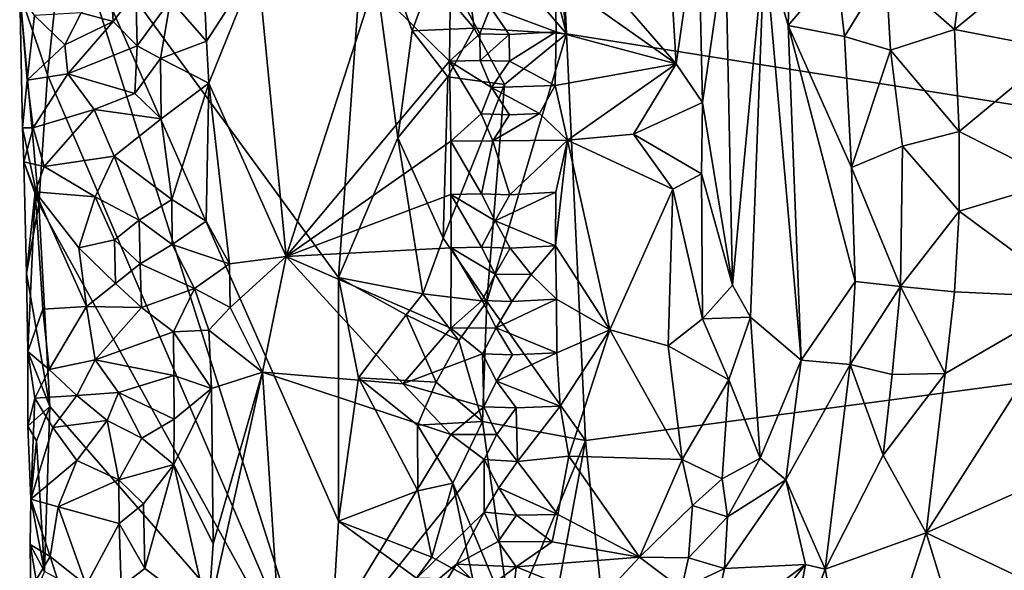
# Model space of a CAD drawing. Units: metres. Extents: x 28.7 to 31.7, y -11.5 to 12.4.
# Drawn here: x 29.1 to 30.1, y -9.4 to -8.9 of the extents above; entities that cross this region are included whole.
import ezdxf

# ---------------------------------------------------------------- set-up
doc = ezdxf.new("R2010")
doc.units = ezdxf.units.M

msp = doc.modelspace()

# ---------------------------------------------------------------- linework, layer by layer
at = {"layer": '1'}
for points in [[(29.59017, -8.40755, -1.60122), (29.60707, -8.042, -1.60223), (29.64804, -8.92049, -1.59478)], [(29.64804, -8.92049, -1.59478), (29.60707, -8.042, -1.60223), (30.94236, -9.12571, -1.57857)], [(30.94236, -9.12571, -1.57857), (29.60707, -8.042, -1.60223), (30.89598, -8.84825, -1.58203)], [(29.64804, -8.92049, -1.59478), (29.58107, -8.66397, -1.59674), (29.59017, -8.40755, -1.60122)], [(29.54891, -8.80491, -1.59301), (29.58107, -8.66397, -1.59674), (29.64804, -8.92049, -1.59478)], [(29.73931, -8.78478, -0.98921), (29.63804, -8.8201, -1.02293), (29.74897, -8.94822, -0.98582)], [(29.73931, -8.78478, -0.98921), (29.74897, -8.94822, -0.98582), (29.76948, -8.80749, -0.98652)], [(29.43796, -9.14511, -1.48313), (29.18677, -8.80111, -1.20263), (29.46282, -8.79639, -1.52597)], [(29.49266, -9.01626, -1.55608), (29.43796, -9.14511, -1.48313), (29.46282, -8.79639, -1.52597)], [(29.49266, -9.01626, -1.55608), (29.46282, -8.79639, -1.52597), (29.50579, -8.91782, -1.56878)], [(29.50579, -8.91782, -1.56878), (29.46282, -8.79639, -1.52597), (29.52365, -8.869, -1.58159)], [(29.14421, -8.88284, -1.12965), (29.18677, -8.80111, -1.20263), (29.16976, -8.95831, -1.17511)], [(29.42646, -9.55658, -1.45675), (29.16976, -8.95831, -1.17511), (29.18677, -8.80111, -1.20263)], [(29.43805, -9.36956, -1.47582), (29.18677, -8.80111, -1.20263), (29.43796, -9.14511, -1.48313)], [(29.42646, -9.55658, -1.45675), (29.18677, -8.80111, -1.20263), (29.43805, -9.36956, -1.47582)], [(29.56284, -8.91543, -1.59384), (29.52365, -8.869, -1.58159), (29.54891, -8.80491, -1.59301)], [(29.56284, -8.91543, -1.59384), (29.54891, -8.80491, -1.59301), (29.64804, -8.92049, -1.59478)], [(29.74897, -8.94822, -0.98582), (29.77337, -8.98385, -0.9837), (29.76948, -8.80749, -0.98652)], [(29.76948, -8.80749, -0.98652), (29.77337, -8.98385, -0.9837), (29.79464, -8.83806, -0.9951)], [(29.83042, -8.83718, -1.03517), (29.85213, -8.91299, -1.05983), (29.85496, -8.81339, -1.07789)], [(29.85496, -8.81339, -1.07789), (29.85213, -8.91299, -1.05983), (29.8969, -8.86026, -1.12242)], [(29.94211, -8.86108, -1.15427), (30.00553, -8.91664, -1.16381), (30.01882, -8.81327, -1.18748)], [(30.01882, -8.81327, -1.18748), (30.00553, -8.91664, -1.16381), (30.09443, -8.84317, -1.18759)], [(29.63804, -8.8201, -1.02293), (29.63747, -8.86939, -1.02429), (29.74897, -8.94822, -0.98582)], [(29.31245, -8.83871, -1.03989), (29.28315, -8.88937, -1.05226), (29.31644, -8.92737, -1.04316)], [(29.31245, -8.83871, -1.03989), (29.31644, -8.92737, -1.04316), (29.36326, -8.85496, -1.04385)], [(29.79464, -8.83806, -0.9951), (29.77337, -8.98385, -0.9837), (29.80091, -9.15221, -0.99151)], [(29.79464, -8.83806, -0.9951), (29.80091, -9.15221, -0.99151), (29.83042, -8.83718, -1.03517)], [(29.83042, -8.83718, -1.03517), (29.80091, -9.15221, -0.99151), (29.81752, -9.18165, -1.00586)], [(29.83042, -8.83718, -1.03517), (29.81752, -9.18165, -1.00586), (29.8642, -9.22114, -1.06721)], [(29.85213, -8.91299, -1.05983), (29.83042, -8.83718, -1.03517), (29.8642, -9.22114, -1.06721)], [(30.00553, -8.91664, -1.16381), (30.10094, -8.93496, -1.16786), (30.09443, -8.84317, -1.18759)], [(29.36326, -8.85496, -1.04385), (29.31644, -8.92737, -1.04316), (29.31837, -8.9659, -1.04247)], [(29.36326, -8.85496, -1.04385), (29.31837, -8.9659, -1.04247), (29.38982, -9.12566, -1.03884)], [(29.36326, -8.85496, -1.04385), (29.38982, -9.12566, -1.03884), (29.47012, -8.87656, -1.02723)], [(29.8969, -8.86026, -1.12242), (29.85213, -8.91299, -1.05983), (29.90428, -8.92304, -1.11858)], [(29.8969, -8.86026, -1.12242), (29.90428, -8.92304, -1.11858), (29.94211, -8.86108, -1.15427)], [(29.94211, -8.86108, -1.15427), (29.90428, -8.92304, -1.11858), (29.94646, -8.93564, -1.14471)], [(29.94211, -8.86108, -1.15427), (29.94646, -8.93564, -1.14471), (30.00553, -8.91664, -1.16381)], [(29.22787, -8.86903, -1.04281), (29.20094, -8.9012, -1.05171), (29.23024, -8.90923, -1.04541)], [(29.22787, -8.86903, -1.04281), (29.23024, -8.90923, -1.04541), (29.2511, -8.8819, -1.05464)], [(29.47012, -8.87656, -1.02723), (29.54024, -8.94573, -1.0236), (29.54102, -8.87002, -1.02055)], [(29.50579, -8.91782, -1.56878), (29.52365, -8.869, -1.58159), (29.56284, -8.91543, -1.59384)], [(29.54102, -8.87002, -1.02055), (29.54024, -8.94573, -1.0236), (29.56813, -8.9207, -1.03603)], [(29.54102, -8.87002, -1.02055), (29.56813, -8.9207, -1.03603), (29.57801, -8.89643, -1.03629)], [(29.63747, -8.86939, -1.02429), (29.57801, -8.89643, -1.03629), (29.63843, -8.91875, -1.02724)], [(29.63747, -8.86939, -1.02429), (29.63843, -8.91875, -1.02724), (29.74897, -8.94822, -0.98582)], [(29.38982, -9.12566, -1.03884), (29.54024, -8.94573, -1.0236), (29.47012, -8.87656, -1.02723)], [(29.14681, -9.00714, -1.11857), (29.14421, -8.88284, -1.12965), (29.16195, -9.07747, -1.15936)], [(29.14421, -8.88284, -1.12965), (29.14681, -9.00714, -1.11857), (29.15101, -8.96332, -1.10156)], [(29.16195, -9.07747, -1.15936), (29.14421, -8.88284, -1.12965), (29.16976, -8.95831, -1.17511)], [(29.14421, -8.88284, -1.12965), (29.15101, -8.96332, -1.10156), (29.15796, -8.90384, -1.08924)], [(29.2511, -8.8819, -1.05464), (29.23024, -8.90923, -1.04541), (29.25239, -8.93154, -1.05395)], [(29.2511, -8.8819, -1.05464), (29.25239, -8.93154, -1.05395), (29.28315, -8.88937, -1.05226)], [(29.25239, -8.93154, -1.05395), (29.27397, -8.94343, -1.04095), (29.28315, -8.88937, -1.05226)], [(29.28315, -8.88937, -1.05226), (29.27397, -8.94343, -1.04095), (29.31644, -8.92737, -1.04316)], [(29.57801, -8.89643, -1.03629), (29.56813, -8.9207, -1.03603), (29.59512, -8.92128, -1.05592)], [(29.57801, -8.89643, -1.03629), (29.59512, -8.92128, -1.05592), (29.63843, -8.91875, -1.02724)], [(29.15796, -8.90384, -1.08924), (29.15101, -8.96332, -1.10156), (29.18584, -8.93067, -1.06631)], [(29.15796, -8.90384, -1.08924), (29.18584, -8.93067, -1.06631), (29.20094, -8.9012, -1.05171)], [(29.20094, -8.9012, -1.05171), (29.18584, -8.93067, -1.06631), (29.23024, -8.90923, -1.04541)], [(29.18584, -8.93067, -1.06631), (29.18856, -8.95733, -1.06491), (29.23024, -8.90923, -1.04541)], [(29.23024, -8.90923, -1.04541), (29.18856, -8.95733, -1.06491), (29.25239, -8.93154, -1.05395)], [(29.53868, -8.96016, -1.58448), (29.50579, -8.91782, -1.56878), (29.56284, -8.91543, -1.59384)], [(29.59103, -8.96717, -1.59408), (29.53868, -8.96016, -1.58448), (29.56284, -8.91543, -1.59384)], [(29.59103, -8.96717, -1.59408), (29.56284, -8.91543, -1.59384), (29.64804, -8.92049, -1.59478)], [(29.90428, -8.92304, -1.11858), (29.85213, -8.91299, -1.05983), (29.91061, -9.0438, -1.1194)], [(29.85213, -8.91299, -1.05983), (29.8642, -9.22114, -1.06721), (29.91402, -9.14857, -1.12215)], [(29.85213, -8.91299, -1.05983), (29.91402, -9.14857, -1.12215), (29.91061, -9.0438, -1.1194)], [(30.00553, -8.91664, -1.16381), (29.94646, -8.93564, -1.14471), (30.00978, -9.01056, -1.15897)], [(30.00553, -8.91664, -1.16381), (30.00978, -9.01056, -1.15897), (30.10094, -8.93496, -1.16786)], [(29.49266, -9.01626, -1.55608), (29.50579, -8.91782, -1.56878), (29.53868, -8.96016, -1.58448)], [(29.54024, -8.94573, -1.0236), (29.5685, -8.9452, -1.03441), (29.56813, -8.9207, -1.03603)], [(29.56813, -8.9207, -1.03603), (29.5685, -8.9452, -1.03441), (29.59512, -8.92128, -1.05592)], [(29.59512, -8.92128, -1.05592), (29.5685, -8.9452, -1.03441), (29.59549, -8.94587, -1.05621)], [(29.66544, -9.29529, -1.58979), (29.57464, -9.16698, -1.5888), (29.64804, -8.92049, -1.59478)], [(29.57464, -9.16698, -1.5888), (29.59103, -8.96717, -1.59408), (29.64804, -8.92049, -1.59478)], [(29.59512, -8.92128, -1.05592), (29.59549, -8.94587, -1.05621), (29.63843, -8.91875, -1.02724)], [(29.59549, -8.94587, -1.05621), (29.63758, -8.96811, -1.02718), (29.63843, -8.91875, -1.02724)], [(29.63758, -8.96811, -1.02718), (29.74897, -8.94822, -0.98582), (29.63843, -8.91875, -1.02724)], [(30.94236, -9.12571, -1.57857), (29.66544, -9.29529, -1.58979), (29.64804, -8.92049, -1.59478)], [(29.90428, -8.92304, -1.11858), (29.91061, -9.0438, -1.1194), (29.94646, -8.93564, -1.14471)], [(29.15101, -8.96332, -1.10156), (29.18856, -8.95733, -1.06491), (29.18584, -8.93067, -1.06631)], [(29.18856, -8.95733, -1.06491), (29.25024, -8.9755, -1.05359), (29.25239, -8.93154, -1.05395)], [(29.25024, -8.9755, -1.05359), (29.27397, -8.94343, -1.04095), (29.25239, -8.93154, -1.05395)], [(29.27397, -8.94343, -1.04095), (29.31837, -8.9659, -1.04247), (29.31644, -8.92737, -1.04316)], [(29.94646, -8.93564, -1.14471), (29.91061, -9.0438, -1.1194), (29.95748, -9.02402, -1.14517)], [(29.94646, -8.93564, -1.14471), (29.95748, -9.02402, -1.14517), (30.00978, -9.01056, -1.15897)], [(30.10094, -8.93496, -1.16786), (30.00978, -9.01056, -1.15897), (30.10102, -9.05661, -1.1598)], [(29.27397, -8.94343, -1.04095), (29.25024, -8.9755, -1.05359), (29.2745, -8.99885, -1.05343)], [(29.27397, -8.94343, -1.04095), (29.2745, -8.99885, -1.05343), (29.31837, -8.9659, -1.04247)], [(29.54024, -8.94573, -1.0236), (29.38982, -9.12566, -1.03884), (29.54139, -9.01951, -1.02305)], [(29.5685, -8.9452, -1.03441), (29.54024, -8.94573, -1.0236), (29.57898, -8.97014, -1.03486)], [(29.54024, -8.94573, -1.0236), (29.54139, -9.01951, -1.02305), (29.56942, -8.99429, -1.0345)], [(29.54024, -8.94573, -1.0236), (29.56942, -8.99429, -1.0345), (29.57898, -8.97014, -1.03486)], [(29.5685, -8.9452, -1.03441), (29.57898, -8.97014, -1.03486), (29.59549, -8.94587, -1.05621)], [(29.59549, -8.94587, -1.05621), (29.57898, -8.97014, -1.03486), (29.63758, -8.96811, -1.02718)], [(29.63758, -8.96811, -1.02718), (29.64889, -9.01865, -1.02466), (29.74897, -8.94822, -0.98582)], [(29.74897, -8.94822, -0.98582), (29.64889, -9.01865, -1.02466), (29.70962, -9.01313, -0.99651)], [(29.74897, -8.94822, -0.98582), (29.70962, -9.01313, -0.99651), (29.77337, -8.98385, -0.9837)], [(29.15101, -8.96332, -1.10156), (29.15672, -9.00722, -1.09254), (29.18856, -8.95733, -1.06491)], [(29.18856, -8.95733, -1.06491), (29.15672, -9.00722, -1.09254), (29.21297, -8.99038, -1.05021)], [(29.16195, -9.07747, -1.15936), (29.16976, -8.95831, -1.17511), (29.42646, -9.55658, -1.45675)], [(29.18856, -8.95733, -1.06491), (29.21297, -8.99038, -1.05021), (29.25024, -8.9755, -1.05359)], [(29.53443, -9.10879, -1.58004), (29.49266, -9.01626, -1.55608), (29.53868, -8.96016, -1.58448)], [(29.53443, -9.10879, -1.58004), (29.53868, -8.96016, -1.58448), (29.59103, -8.96717, -1.59408)], [(29.15101, -8.96332, -1.10156), (29.14681, -9.00714, -1.11857), (29.15672, -9.00722, -1.09254)], [(29.2745, -8.99885, -1.05343), (29.2844, -9.07319, -1.0523), (29.31837, -8.9659, -1.04247)], [(29.31837, -8.9659, -1.04247), (29.2844, -9.07319, -1.0523), (29.31603, -9.09317, -1.03303)], [(29.31603, -9.09317, -1.03303), (29.3376, -9.13246, -1.03594), (29.31837, -8.9659, -1.04247)], [(29.31837, -8.9659, -1.04247), (29.3376, -9.13246, -1.03594), (29.38982, -9.12566, -1.03884)], [(29.57464, -9.16698, -1.5888), (29.53443, -9.10879, -1.58004), (29.59103, -8.96717, -1.59408)], [(29.57898, -8.97014, -1.03486), (29.56942, -8.99429, -1.0345), (29.59543, -8.99508, -1.05564)], [(29.57898, -8.97014, -1.03486), (29.62314, -8.99385, -1.03254), (29.63758, -8.96811, -1.02718)], [(29.62314, -8.99385, -1.03254), (29.57898, -8.97014, -1.03486), (29.59543, -8.99508, -1.05564)], [(29.63758, -8.96811, -1.02718), (29.62314, -8.99385, -1.03254), (29.64889, -9.01865, -1.02466)], [(29.25024, -8.9755, -1.05359), (29.21297, -8.99038, -1.05021), (29.2745, -8.99885, -1.05343)], [(29.77337, -8.98385, -0.9837), (29.70962, -9.01313, -0.99651), (29.77242, -9.04954, -0.98166)], [(29.77337, -8.98385, -0.9837), (29.77242, -9.04954, -0.98166), (29.80091, -9.15221, -0.99151)], [(29.15672, -9.00722, -1.09254), (29.16676, -9.04265, -1.07984), (29.21297, -8.99038, -1.05021)], [(29.21297, -8.99038, -1.05021), (29.16676, -9.04265, -1.07984), (29.2314, -9.03335, -1.05593)], [(29.21297, -8.99038, -1.05021), (29.2314, -9.03335, -1.05593), (29.2745, -8.99885, -1.05343)], [(29.2745, -8.99885, -1.05343), (29.2314, -9.03335, -1.05593), (29.2844, -9.07319, -1.0523)], [(29.56942, -8.99429, -1.0345), (29.54139, -9.01951, -1.02305), (29.58025, -9.01927, -1.03463)], [(29.56942, -8.99429, -1.0345), (29.58025, -9.01927, -1.03463), (29.59543, -8.99508, -1.05564)], [(29.59543, -8.99508, -1.05564), (29.58025, -9.01927, -1.03463), (29.62314, -8.99385, -1.03254)], [(29.62314, -8.99385, -1.03254), (29.58025, -9.01927, -1.03463), (29.64889, -9.01865, -1.02466)], [(29.14791, -9.03854, -1.12182), (29.14681, -9.00714, -1.11857), (29.16195, -9.07747, -1.15936)], [(29.14681, -9.00714, -1.11857), (29.14791, -9.03854, -1.12182), (29.15672, -9.00722, -1.09254)], [(29.15672, -9.00722, -1.09254), (29.14791, -9.03854, -1.12182), (29.16676, -9.04265, -1.07984)], [(29.43796, -9.14511, -1.48313), (29.49266, -9.01626, -1.55608), (29.51556, -9.16002, -1.56729)], [(29.51556, -9.16002, -1.56729), (29.49266, -9.01626, -1.55608), (29.53443, -9.10879, -1.58004)], [(29.70962, -9.01313, -0.99651), (29.64889, -9.01865, -1.02466), (29.74597, -9.06378, -0.98399)], [(29.70962, -9.01313, -0.99651), (29.74597, -9.06378, -0.98399), (29.77242, -9.04954, -0.98166)], [(29.95748, -9.02402, -1.14517), (30.00996, -9.08396, -1.15854), (30.00978, -9.01056, -1.15897)], [(30.00978, -9.01056, -1.15897), (30.00996, -9.08396, -1.15854), (30.10102, -9.05661, -1.1598)], [(29.54139, -9.01951, -1.02305), (29.38982, -9.12566, -1.03884), (29.54147, -9.06869, -1.02088)], [(29.54139, -9.01951, -1.02305), (29.56964, -9.06798, -1.03114), (29.58025, -9.01927, -1.03463)], [(29.54139, -9.01951, -1.02305), (29.54147, -9.06869, -1.02088), (29.56964, -9.06798, -1.03114)], [(29.58025, -9.01927, -1.03463), (29.56964, -9.06798, -1.03114), (29.5957, -9.06882, -1.05327)], [(29.58025, -9.01927, -1.03463), (29.5957, -9.06882, -1.05327), (29.64889, -9.01865, -1.02466)], [(29.64889, -9.01865, -1.02466), (29.5957, -9.06882, -1.05327), (29.63807, -9.06653, -1.02627)], [(29.63807, -9.06653, -1.02627), (29.63793, -9.11578, -1.02507), (29.64889, -9.01865, -1.02466)], [(29.64889, -9.01865, -1.02466), (29.63793, -9.11578, -1.02507), (29.68807, -9.19333, -1.00791)], [(29.64889, -9.01865, -1.02466), (29.68807, -9.19333, -1.00791), (29.74597, -9.06378, -0.98399)], [(29.91061, -9.0438, -1.1194), (29.95589, -9.15324, -1.1476), (29.95748, -9.02402, -1.14517)], [(29.95748, -9.02402, -1.14517), (29.95589, -9.15324, -1.1476), (30.00996, -9.08396, -1.15854)], [(29.16676, -9.04265, -1.07984), (29.21366, -9.07081, -1.04903), (29.2314, -9.03335, -1.05593)], [(29.2314, -9.03335, -1.05593), (29.21366, -9.07081, -1.04903), (29.25435, -9.09234, -1.05378)], [(29.2314, -9.03335, -1.05593), (29.25435, -9.09234, -1.05378), (29.2844, -9.07319, -1.0523)], [(29.14791, -9.03854, -1.12182), (29.15047, -9.14138, -1.13017), (29.15836, -9.06626, -1.09111)], [(29.15047, -9.14138, -1.13017), (29.14791, -9.03854, -1.12182), (29.16195, -9.07747, -1.15936)], [(29.14791, -9.03854, -1.12182), (29.15836, -9.06626, -1.09111), (29.16676, -9.04265, -1.07984)], [(29.16676, -9.04265, -1.07984), (29.15836, -9.06626, -1.09111), (29.21366, -9.07081, -1.04903)], [(29.91061, -9.0438, -1.1194), (29.91402, -9.14857, -1.12215), (29.95589, -9.15324, -1.1476)], [(29.77242, -9.04954, -0.98166), (29.74597, -9.06378, -0.98399), (29.77325, -9.18314, -0.98273)], [(29.77242, -9.04954, -0.98166), (29.77325, -9.18314, -0.98273), (29.80091, -9.15221, -0.99151)], [(30.00996, -9.08396, -1.15854), (30.11762, -9.1633, -1.17519), (30.10102, -9.05661, -1.1598)], [(29.15047, -9.14138, -1.13017), (29.15161, -9.21315, -1.12148), (29.15836, -9.06626, -1.09111)], [(29.15836, -9.06626, -1.09111), (29.15161, -9.21315, -1.12148), (29.16553, -9.17423, -1.08604)], [(29.15836, -9.06626, -1.09111), (29.16553, -9.17423, -1.08604), (29.20583, -9.17176, -1.04746)], [(29.15836, -9.06626, -1.09111), (29.19869, -9.11783, -1.04868), (29.21366, -9.07081, -1.04903)], [(29.19869, -9.11783, -1.04868), (29.15836, -9.06626, -1.09111), (29.20583, -9.17176, -1.04746)], [(29.21366, -9.07081, -1.04903), (29.19869, -9.11783, -1.04868), (29.23147, -9.11031, -1.03988)], [(29.21366, -9.07081, -1.04903), (29.23147, -9.11031, -1.03988), (29.25435, -9.09234, -1.05378)], [(29.38982, -9.12566, -1.03884), (29.54167, -9.11784, -1.02023), (29.54147, -9.06869, -1.02088)], [(29.56964, -9.06798, -1.03114), (29.54147, -9.06869, -1.02088), (29.58219, -9.09295, -1.03439)], [(29.54147, -9.06869, -1.02088), (29.54167, -9.11784, -1.02023), (29.56981, -9.11703, -1.02149)], [(29.54147, -9.06869, -1.02088), (29.56981, -9.11703, -1.02149), (29.58219, -9.09295, -1.03439)], [(29.56964, -9.06798, -1.03114), (29.58219, -9.09295, -1.03439), (29.5957, -9.06882, -1.05327)], [(29.5957, -9.06882, -1.05327), (29.58219, -9.09295, -1.03439), (29.63807, -9.06653, -1.02627)], [(29.58219, -9.09295, -1.03439), (29.63793, -9.11578, -1.02507), (29.63807, -9.06653, -1.02627)], [(29.68807, -9.19333, -1.00791), (29.74181, -9.20809, -0.98684), (29.74597, -9.06378, -0.98399)], [(29.74181, -9.20809, -0.98684), (29.77325, -9.18314, -0.98273), (29.74597, -9.06378, -0.98399)], [(29.17202, -9.26383, -1.16914), (29.15047, -9.14138, -1.13017), (29.16195, -9.07747, -1.15936)], [(29.16195, -9.07747, -1.15936), (29.42646, -9.55658, -1.45675), (29.17202, -9.26383, -1.16914)], [(29.2844, -9.07319, -1.0523), (29.25435, -9.09234, -1.05378), (29.28482, -9.11469, -1.05175)], [(29.2844, -9.07319, -1.0523), (29.28482, -9.11469, -1.05175), (29.31603, -9.09317, -1.03303)], [(29.95589, -9.15324, -1.1476), (30.00547, -9.15811, -1.16385), (30.00996, -9.08396, -1.15854)], [(30.00996, -9.08396, -1.15854), (30.00547, -9.15811, -1.16385), (30.11762, -9.1633, -1.17519)], [(29.25435, -9.09234, -1.05378), (29.23147, -9.11031, -1.03988), (29.25514, -9.13253, -1.0518)], [(29.25435, -9.09234, -1.05378), (29.25514, -9.13253, -1.0518), (29.28482, -9.11469, -1.05175)], [(29.31603, -9.09317, -1.03303), (29.28482, -9.11469, -1.05175), (29.3376, -9.13246, -1.03594)], [(29.58219, -9.09295, -1.03439), (29.56981, -9.11703, -1.02149), (29.59619, -9.11798, -1.05195)], [(29.58219, -9.09295, -1.03439), (29.59619, -9.11798, -1.05195), (29.63793, -9.11578, -1.02507)], [(29.23147, -9.11031, -1.03988), (29.19869, -9.11783, -1.04868), (29.23237, -9.15056, -1.0398)], [(29.23147, -9.11031, -1.03988), (29.23237, -9.15056, -1.0398), (29.25514, -9.13253, -1.0518)], [(29.28482, -9.11469, -1.05175), (29.25514, -9.13253, -1.0518), (29.30513, -9.15528, -1.04405)], [(29.28482, -9.11469, -1.05175), (29.30513, -9.15528, -1.04405), (29.3376, -9.13246, -1.03594)], [(29.51556, -9.16002, -1.56729), (29.53443, -9.10879, -1.58004), (29.57464, -9.16698, -1.5888)], [(29.56981, -9.11703, -1.02149), (29.54167, -9.11784, -1.02023), (29.58226, -9.1421, -1.03143)], [(29.56981, -9.11703, -1.02149), (29.58226, -9.1421, -1.03143), (29.59619, -9.11798, -1.05195)], [(29.59619, -9.11798, -1.05195), (29.61547, -9.14215, -1.02296), (29.63793, -9.11578, -1.02507)], [(29.63793, -9.11578, -1.02507), (29.61547, -9.14215, -1.02296), (29.63889, -9.16503, -1.02239)], [(29.63793, -9.11578, -1.02507), (29.63889, -9.16503, -1.02239), (29.68807, -9.19333, -1.00791)], [(29.19869, -9.11783, -1.04868), (29.20583, -9.17176, -1.04746), (29.23237, -9.15056, -1.0398)], [(29.3376, -9.13246, -1.03594), (29.33825, -9.17267, -1.036), (29.38982, -9.12566, -1.03884)], [(29.33825, -9.17267, -1.036), (29.36786, -9.23211, -1.04051), (29.38982, -9.12566, -1.03884)], [(29.38982, -9.12566, -1.03884), (29.36786, -9.23211, -1.04051), (29.49736, -9.24297, -1.02687)], [(29.38982, -9.12566, -1.03884), (29.54132, -9.19161, -1.01958), (29.54167, -9.11784, -1.02023)], [(29.49736, -9.24297, -1.02687), (29.54132, -9.19161, -1.01958), (29.38982, -9.12566, -1.03884)], [(29.54167, -9.11784, -1.02023), (29.54132, -9.19161, -1.01958), (29.57026, -9.16621, -1.02181)], [(29.54167, -9.11784, -1.02023), (29.57026, -9.16621, -1.02181), (29.58226, -9.1421, -1.03143)], [(29.59619, -9.11798, -1.05195), (29.58226, -9.1421, -1.03143), (29.61547, -9.14215, -1.02296)], [(29.66544, -9.29529, -1.58979), (30.94236, -9.12571, -1.57857), (29.74154, -10.03315, -1.57863)], [(29.74154, -10.03315, -1.57863), (30.94236, -9.12571, -1.57857), (29.77772, -10.37752, -1.57091)], [(29.77772, -10.37752, -1.57091), (30.94236, -9.12571, -1.57857), (30.96662, -9.38186, -1.57345)], [(29.25514, -9.13253, -1.0518), (29.23237, -9.15056, -1.0398), (29.25629, -9.17272, -1.05084)], [(29.25514, -9.13253, -1.0518), (29.25629, -9.17272, -1.05084), (29.30513, -9.15528, -1.04405)], [(29.3376, -9.13246, -1.03594), (29.30513, -9.15528, -1.04405), (29.33825, -9.17267, -1.036)], [(29.15161, -9.21315, -1.12148), (29.15047, -9.14138, -1.13017), (29.17202, -9.26383, -1.16914)], [(29.58226, -9.1421, -1.03143), (29.57026, -9.16621, -1.02181), (29.59753, -9.1671, -1.05172)], [(29.58226, -9.1421, -1.03143), (29.59753, -9.1671, -1.05172), (29.61547, -9.14215, -1.02296)], [(29.61547, -9.14215, -1.02296), (29.59753, -9.1671, -1.05172), (29.63889, -9.16503, -1.02239)], [(29.23237, -9.15056, -1.0398), (29.20583, -9.17176, -1.04746), (29.25629, -9.17272, -1.05084)], [(29.43805, -9.36956, -1.47582), (29.43796, -9.14511, -1.48313), (29.45648, -9.23738, -1.50782)], [(29.50023, -9.17944, -1.55335), (29.45648, -9.23738, -1.50782), (29.43796, -9.14511, -1.48313)], [(29.50023, -9.17944, -1.55335), (29.43796, -9.14511, -1.48313), (29.51556, -9.16002, -1.56729)], [(29.77325, -9.18314, -0.98273), (29.81752, -9.18165, -1.00586), (29.80091, -9.15221, -0.99151)], [(29.8642, -9.22114, -1.06721), (29.90923, -9.22503, -1.12833), (29.91402, -9.14857, -1.12215)], [(29.90923, -9.22503, -1.12833), (29.95589, -9.15324, -1.1476), (29.91402, -9.14857, -1.12215)], [(29.90923, -9.22503, -1.12833), (29.9482, -9.23433, -1.15658), (29.95589, -9.15324, -1.1476)], [(29.95589, -9.15324, -1.1476), (29.9482, -9.23433, -1.15658), (29.99679, -9.23341, -1.17352)], [(29.95589, -9.15324, -1.1476), (29.99679, -9.23341, -1.17352), (30.00547, -9.15811, -1.16385)], [(29.25629, -9.17272, -1.05084), (29.28585, -9.19498, -1.04861), (29.30513, -9.15528, -1.04405)], [(29.28585, -9.19498, -1.04861), (29.31851, -9.19366, -1.03221), (29.30513, -9.15528, -1.04405)], [(29.30513, -9.15528, -1.04405), (29.31851, -9.19366, -1.03221), (29.33825, -9.17267, -1.036)], [(29.54872, -9.20307, -1.58433), (29.50023, -9.17944, -1.55335), (29.51556, -9.16002, -1.56729)], [(29.54872, -9.20307, -1.58433), (29.51556, -9.16002, -1.56729), (29.57464, -9.16698, -1.5888)], [(29.99679, -9.23341, -1.17352), (30.11762, -9.1633, -1.17519), (30.00547, -9.15811, -1.16385)], [(29.54132, -9.19161, -1.01958), (29.58317, -9.19124, -1.03141), (29.57026, -9.16621, -1.02181)], [(29.57072, -9.27755, -1.58729), (29.54872, -9.20307, -1.58433), (29.57464, -9.16698, -1.5888)], [(29.57026, -9.16621, -1.02181), (29.58317, -9.19124, -1.03141), (29.59753, -9.1671, -1.05172)], [(29.57072, -9.27755, -1.58729), (29.57464, -9.16698, -1.5888), (29.66544, -9.29529, -1.58979)], [(29.59753, -9.1671, -1.05172), (29.58317, -9.19124, -1.03141), (29.63889, -9.16503, -1.02239)], [(29.58317, -9.19124, -1.03141), (29.63925, -9.21437, -1.02032), (29.63889, -9.16503, -1.02239)], [(29.63925, -9.21437, -1.02032), (29.68807, -9.19333, -1.00791), (29.63889, -9.16503, -1.02239)], [(29.99679, -9.23341, -1.17352), (29.97938, -9.38022, -1.19862), (30.11762, -9.1633, -1.17519)], [(30.11762, -9.1633, -1.17519), (29.97938, -9.38022, -1.19862), (30.17386, -9.29352, -1.19738)], [(29.16553, -9.17423, -1.08604), (29.15161, -9.21315, -1.12148), (29.17144, -9.22975, -1.07928)], [(29.16553, -9.17423, -1.08604), (29.17144, -9.22975, -1.07928), (29.20583, -9.17176, -1.04746)], [(29.20583, -9.17176, -1.04746), (29.17144, -9.22975, -1.07928), (29.21379, -9.22078, -1.04865)], [(29.20583, -9.17176, -1.04746), (29.21379, -9.22078, -1.04865), (29.25629, -9.17272, -1.05084)], [(29.21379, -9.22078, -1.04865), (29.28585, -9.19498, -1.04861), (29.25629, -9.17272, -1.05084)], [(29.31851, -9.19366, -1.03221), (29.36786, -9.23211, -1.04051), (29.33825, -9.17267, -1.036)], [(29.45648, -9.23738, -1.50782), (29.50023, -9.17944, -1.55335), (29.52803, -9.24148, -1.57496)], [(29.52803, -9.24148, -1.57496), (29.50023, -9.17944, -1.55335), (29.54872, -9.20307, -1.58433)], [(29.77325, -9.18314, -0.98273), (29.74181, -9.20809, -0.98684), (29.79769, -9.23914, -0.99095)], [(29.77325, -9.18314, -0.98273), (29.79769, -9.23914, -0.99095), (29.81752, -9.18165, -1.00586)], [(29.81752, -9.18165, -1.00586), (29.79769, -9.23914, -0.99095), (29.82658, -9.31138, -1.03169)], [(29.81752, -9.18165, -1.00586), (29.82658, -9.31138, -1.03169), (29.8642, -9.22114, -1.06721)], [(29.28585, -9.19498, -1.04861), (29.21379, -9.22078, -1.04865), (29.28633, -9.23516, -1.04818)], [(29.31851, -9.19366, -1.03221), (29.28585, -9.19498, -1.04861), (29.32088, -9.24715, -1.0341)], [(29.28585, -9.19498, -1.04861), (29.28633, -9.23516, -1.04818), (29.32088, -9.24715, -1.0341)], [(29.31851, -9.19366, -1.03221), (29.32088, -9.24715, -1.0341), (29.36786, -9.23211, -1.04051)], [(29.54132, -9.19161, -1.01958), (29.49736, -9.24297, -1.02687), (29.57055, -9.2153, -1.02423)], [(29.54132, -9.19161, -1.01958), (29.57055, -9.2153, -1.02423), (29.58317, -9.19124, -1.03141)], [(29.58317, -9.19124, -1.03141), (29.57055, -9.2153, -1.02423), (29.59828, -9.21632, -1.05077)], [(29.58317, -9.19124, -1.03141), (29.59828, -9.21632, -1.05077), (29.63925, -9.21437, -1.02032)], [(29.63925, -9.21437, -1.02032), (29.64206, -9.26353, -1.01847), (29.68807, -9.19333, -1.00791)], [(29.64206, -9.26353, -1.01847), (29.65031, -9.30965, -1.01788), (29.68807, -9.19333, -1.00791)], [(29.68807, -9.19333, -1.00791), (29.65031, -9.30965, -1.01788), (29.75456, -9.31258, -0.98845)], [(29.68807, -9.19333, -1.00791), (29.75456, -9.31258, -0.98845), (29.74181, -9.20809, -0.98684)], [(29.52803, -9.24148, -1.57496), (29.54872, -9.20307, -1.58433), (29.57072, -9.27755, -1.58729)], [(29.15177, -9.28201, -1.12677), (29.15161, -9.21315, -1.12148), (29.17202, -9.26383, -1.16914)], [(29.15161, -9.21315, -1.12148), (29.15177, -9.28201, -1.12677), (29.15819, -9.25625, -1.09772)], [(29.15161, -9.21315, -1.12148), (29.15819, -9.25625, -1.09772), (29.17144, -9.22975, -1.07928)], [(29.57055, -9.2153, -1.02423), (29.49736, -9.24297, -1.02687), (29.57188, -9.264, -1.02681)], [(29.57055, -9.2153, -1.02423), (29.57188, -9.264, -1.02681), (29.58344, -9.2404, -1.02933)], [(29.57055, -9.2153, -1.02423), (29.58344, -9.2404, -1.02933), (29.59828, -9.21632, -1.05077)], [(29.59828, -9.21632, -1.05077), (29.58344, -9.2404, -1.02933), (29.63925, -9.21437, -1.02032)], [(29.63925, -9.21437, -1.02032), (29.58344, -9.2404, -1.02933), (29.64206, -9.26353, -1.01847)], [(29.74181, -9.20809, -0.98684), (29.75456, -9.31258, -0.98845), (29.79769, -9.23914, -0.99095)], [(29.17144, -9.22975, -1.07928), (29.19684, -9.25376, -1.06416), (29.21379, -9.22078, -1.04865)], [(29.21379, -9.22078, -1.04865), (29.19684, -9.25376, -1.06416), (29.23535, -9.25096, -1.04043)], [(29.21379, -9.22078, -1.04865), (29.23535, -9.25096, -1.04043), (29.28633, -9.23516, -1.04818)], [(29.82658, -9.31138, -1.03169), (29.85001, -9.33124, -1.08213), (29.8642, -9.22114, -1.06721)], [(29.8642, -9.22114, -1.06721), (29.85001, -9.33124, -1.08213), (29.90923, -9.22503, -1.12833)], [(29.85001, -9.33124, -1.08213), (29.88649, -9.41366, -1.16004), (29.90923, -9.22503, -1.12833)], [(29.90923, -9.22503, -1.12833), (29.88649, -9.41366, -1.16004), (29.93981, -9.30877, -1.16977)], [(29.90923, -9.22503, -1.12833), (29.93981, -9.30877, -1.16977), (29.9482, -9.23433, -1.15658)], [(29.17144, -9.22975, -1.07928), (29.15819, -9.25625, -1.09772), (29.19684, -9.25376, -1.06416)], [(29.28633, -9.23516, -1.04818), (29.23535, -9.25096, -1.04043), (29.28651, -9.27542, -1.04925)], [(29.28633, -9.23516, -1.04818), (29.28651, -9.27542, -1.04925), (29.32088, -9.24715, -1.0341)], [(29.32262, -9.39018, -1.03693), (29.31774, -9.45664, -1.03943), (29.36786, -9.23211, -1.04051)], [(29.36786, -9.23211, -1.04051), (29.31774, -9.45664, -1.03943), (29.38827, -9.54147, -1.03589)], [(29.32088, -9.24715, -1.0341), (29.32262, -9.39018, -1.03693), (29.36786, -9.23211, -1.04051)], [(29.49736, -9.24297, -1.02687), (29.36786, -9.23211, -1.04051), (29.54159, -9.28953, -1.02169)], [(29.36786, -9.23211, -1.04051), (29.38827, -9.54147, -1.03589), (29.54159, -9.28953, -1.02169)], [(29.9482, -9.23433, -1.15658), (29.93981, -9.30877, -1.16977), (29.99679, -9.23341, -1.17352)], [(29.93981, -9.30877, -1.16977), (29.97938, -9.38022, -1.19862), (29.99679, -9.23341, -1.17352)], [(29.43805, -9.36956, -1.47582), (29.45648, -9.23738, -1.50782), (29.51106, -9.34137, -1.55789)], [(29.51106, -9.34137, -1.55789), (29.45648, -9.23738, -1.50782), (29.5106, -9.28101, -1.56376)], [(29.5106, -9.28101, -1.56376), (29.45648, -9.23738, -1.50782), (29.52803, -9.24148, -1.57496)], [(29.49736, -9.24297, -1.02687), (29.54159, -9.28953, -1.02169), (29.57188, -9.264, -1.02681)], [(29.5106, -9.28101, -1.56376), (29.52803, -9.24148, -1.57496), (29.57072, -9.27755, -1.58729)], [(29.58344, -9.2404, -1.02933), (29.57188, -9.264, -1.02681), (29.60163, -9.26514, -1.04961)], [(29.64206, -9.26353, -1.01847), (29.58344, -9.2404, -1.02933), (29.60163, -9.26514, -1.04961)], [(29.75456, -9.31258, -0.98845), (29.79143, -9.33059, -0.99756), (29.79769, -9.23914, -0.99095)], [(29.79769, -9.23914, -0.99095), (29.79143, -9.33059, -0.99756), (29.82658, -9.31138, -1.03169)], [(29.19684, -9.25376, -1.06416), (29.22479, -9.27677, -1.05287), (29.23535, -9.25096, -1.04043)], [(29.23535, -9.25096, -1.04043), (29.22479, -9.27677, -1.05287), (29.25677, -9.29315, -1.05236)], [(29.23535, -9.25096, -1.04043), (29.25677, -9.29315, -1.05236), (29.28651, -9.27542, -1.04925)], [(29.28651, -9.27542, -1.04925), (29.28635, -9.31727, -1.04949), (29.32088, -9.24715, -1.0341)], [(29.28635, -9.31727, -1.04949), (29.32262, -9.39018, -1.03693), (29.32088, -9.24715, -1.0341)], [(29.15177, -9.28201, -1.12677), (29.15439, -9.34904, -1.10664), (29.15819, -9.25625, -1.09772)], [(29.15819, -9.25625, -1.09772), (29.15439, -9.34904, -1.10664), (29.17479, -9.28314, -1.07437)], [(29.15819, -9.25625, -1.09772), (29.17479, -9.28314, -1.07437), (29.19684, -9.25376, -1.06416)], [(29.19684, -9.25376, -1.06416), (29.17479, -9.28314, -1.07437), (29.22479, -9.27677, -1.05287)], [(29.15177, -9.28201, -1.12677), (29.17202, -9.26383, -1.16914), (29.15983, -9.29557, -1.14362)], [(29.16713, -9.41572, -1.15318), (29.15983, -9.29557, -1.14362), (29.17202, -9.26383, -1.16914)], [(29.16713, -9.41572, -1.15318), (29.17202, -9.26383, -1.16914), (29.42646, -9.55658, -1.45675)], [(29.57188, -9.264, -1.02681), (29.54159, -9.28953, -1.02169), (29.58382, -9.28962, -1.02742)], [(29.57188, -9.264, -1.02681), (29.58382, -9.28962, -1.02742), (29.60163, -9.26514, -1.04961)], [(29.58382, -9.28962, -1.02742), (29.60293, -9.31434, -1.04312), (29.60163, -9.26514, -1.04961)], [(29.60293, -9.31434, -1.04312), (29.64206, -9.26353, -1.01847), (29.60163, -9.26514, -1.04961)], [(29.60293, -9.31434, -1.04312), (29.65031, -9.30965, -1.01788), (29.64206, -9.26353, -1.01847)], [(29.17479, -9.28314, -1.07437), (29.19677, -9.31342, -1.0565), (29.22479, -9.27677, -1.05287)], [(29.22479, -9.27677, -1.05287), (29.19677, -9.31342, -1.0565), (29.23568, -9.33143, -1.03741)], [(29.22479, -9.27677, -1.05287), (29.23568, -9.33143, -1.03741), (29.25677, -9.29315, -1.05236)], [(29.28651, -9.27542, -1.04925), (29.25677, -9.29315, -1.05236), (29.28635, -9.31727, -1.04949)], [(29.54321, -9.33457, -1.57963), (29.5106, -9.28101, -1.56376), (29.57072, -9.27755, -1.58729)], [(29.54321, -9.33457, -1.57963), (29.57072, -9.27755, -1.58729), (29.59663, -9.46209, -1.58977)], [(29.59663, -9.46209, -1.58977), (29.57072, -9.27755, -1.58729), (29.66544, -9.29529, -1.58979)], [(29.15439, -9.34904, -1.10664), (29.15177, -9.28201, -1.12677), (29.15983, -9.29557, -1.14362)], [(29.17479, -9.28314, -1.07437), (29.15439, -9.34904, -1.10664), (29.19677, -9.31342, -1.0565)], [(29.54159, -9.28953, -1.02169), (29.38827, -9.54147, -1.03589), (29.57229, -9.31253, -1.02939)], [(29.51106, -9.34137, -1.55789), (29.5106, -9.28101, -1.56376), (29.54321, -9.33457, -1.57963)], [(29.54159, -9.28953, -1.02169), (29.57229, -9.31253, -1.02939), (29.58382, -9.28962, -1.02742)], [(29.58382, -9.28962, -1.02742), (29.57229, -9.31253, -1.02939), (29.60293, -9.31434, -1.04312)], [(29.15439, -9.34904, -1.10664), (29.15983, -9.29557, -1.14362), (29.16713, -9.41572, -1.15318)], [(29.25677, -9.29315, -1.05236), (29.23568, -9.33143, -1.03741), (29.28635, -9.31727, -1.04949)], [(29.66544, -9.29529, -1.58979), (29.58742, -9.7162, -1.58347), (29.59663, -9.46209, -1.58977)], [(29.74154, -10.03315, -1.57863), (29.58742, -9.7162, -1.58347), (29.66544, -9.29529, -1.58979)], [(30.17386, -9.29352, -1.19738), (29.97938, -9.38022, -1.19862), (30.12672, -9.45013, -1.21416)], [(29.15439, -9.34904, -1.10664), (29.17952, -9.35616, -1.06828), (29.19677, -9.31342, -1.0565)], [(29.19677, -9.31342, -1.0565), (29.17952, -9.35616, -1.06828), (29.23568, -9.33143, -1.03741)], [(29.57229, -9.31253, -1.02939), (29.38827, -9.54147, -1.03589), (29.5723, -9.36126, -1.03005)], [(29.57229, -9.31253, -1.02939), (29.5723, -9.36126, -1.03005), (29.58568, -9.3386, -1.02719)], [(29.57229, -9.31253, -1.02939), (29.58568, -9.3386, -1.02719), (29.60293, -9.31434, -1.04312)], [(29.60293, -9.31434, -1.04312), (29.58568, -9.3386, -1.02719), (29.63995, -9.36316, -1.02601)], [(29.60293, -9.31434, -1.04312), (29.63995, -9.36316, -1.02601), (29.65031, -9.30965, -1.01788)], [(29.63995, -9.36316, -1.02601), (29.71542, -9.40264, -1.01245), (29.65031, -9.30965, -1.01788)], [(29.65031, -9.30965, -1.01788), (29.71542, -9.40264, -1.01245), (29.75456, -9.31258, -0.98845)], [(29.75456, -9.31258, -0.98845), (29.71542, -9.40264, -1.01245), (29.76406, -9.35501, -0.99554)], [(29.75456, -9.31258, -0.98845), (29.76406, -9.35501, -0.99554), (29.79143, -9.33059, -0.99756)], [(29.79143, -9.33059, -0.99756), (29.79651, -9.36531, -1.01528), (29.82658, -9.31138, -1.03169)], [(29.82658, -9.31138, -1.03169), (29.79651, -9.36531, -1.01528), (29.85001, -9.33124, -1.08213)], [(29.88649, -9.41366, -1.16004), (29.97938, -9.38022, -1.19862), (29.93981, -9.30877, -1.16977)], [(29.23568, -9.33143, -1.03741), (29.25817, -9.35342, -1.0506), (29.28635, -9.31727, -1.04949)], [(29.25817, -9.35342, -1.0506), (29.25937, -9.41301, -1.04742), (29.28635, -9.31727, -1.04949)], [(29.28635, -9.31727, -1.04949), (29.25937, -9.41301, -1.04742), (29.31774, -9.45664, -1.03943)], [(29.28635, -9.31727, -1.04949), (29.31774, -9.45664, -1.03943), (29.32262, -9.39018, -1.03693)], [(29.23568, -9.33143, -1.03741), (29.17952, -9.35616, -1.06828), (29.23591, -9.37152, -1.03627)], [(29.23568, -9.33143, -1.03741), (29.23591, -9.37152, -1.03627), (29.25817, -9.35342, -1.0506)], [(29.52407, -9.40252, -1.56779), (29.51106, -9.34137, -1.55789), (29.54321, -9.33457, -1.57963)], [(29.52407, -9.40252, -1.56779), (29.54321, -9.33457, -1.57963), (29.56161, -9.42326, -1.5837)], [(29.56161, -9.42326, -1.5837), (29.54321, -9.33457, -1.57963), (29.59663, -9.46209, -1.58977)], [(29.79143, -9.33059, -0.99756), (29.76406, -9.35501, -0.99554), (29.79651, -9.36531, -1.01528)], [(29.79651, -9.36531, -1.01528), (29.7935, -9.41306, -1.03918), (29.85001, -9.33124, -1.08213)], [(29.85001, -9.33124, -1.08213), (29.7935, -9.41306, -1.03918), (29.86824, -9.40939, -1.14135)], [(29.85001, -9.33124, -1.08213), (29.86824, -9.40939, -1.14135), (29.88649, -9.41366, -1.16004)], [(29.43805, -9.36956, -1.47582), (29.51106, -9.34137, -1.55789), (29.52407, -9.40252, -1.56779)], [(29.58568, -9.3386, -1.02719), (29.5723, -9.36126, -1.03005), (29.60189, -9.36391, -1.04199)], [(29.58568, -9.3386, -1.02719), (29.60189, -9.36391, -1.04199), (29.63995, -9.36316, -1.02601)], [(29.1539, -9.39089, -1.12312), (29.15439, -9.34904, -1.10664), (29.16713, -9.41572, -1.15318)], [(29.15439, -9.34904, -1.10664), (29.1539, -9.39089, -1.12312), (29.17225, -9.40187, -1.07626)], [(29.15439, -9.34904, -1.10664), (29.17225, -9.40187, -1.07626), (29.17952, -9.35616, -1.06828)], [(29.17952, -9.35616, -1.06828), (29.17225, -9.40187, -1.07626), (29.20546, -9.4285, -1.04816)], [(29.17952, -9.35616, -1.06828), (29.20546, -9.4285, -1.04816), (29.23591, -9.37152, -1.03627)], [(29.25817, -9.35342, -1.0506), (29.23591, -9.37152, -1.03627), (29.25937, -9.41301, -1.04742)], [(29.38827, -9.54147, -1.03589), (29.54674, -9.40903, -1.02739), (29.5723, -9.36126, -1.03005)], [(29.5723, -9.36126, -1.03005), (29.54674, -9.40903, -1.02739), (29.58506, -9.38816, -1.02386)], [(29.5723, -9.36126, -1.03005), (29.58506, -9.38816, -1.02386), (29.60189, -9.36391, -1.04199)], [(29.71542, -9.40264, -1.01245), (29.7605, -9.4033, -1.00472), (29.76406, -9.35501, -0.99554)], [(29.76406, -9.35501, -0.99554), (29.7605, -9.4033, -1.00472), (29.79651, -9.36531, -1.01528)], [(29.50991, -9.42191, -1.55261), (29.42646, -9.55658, -1.45675), (29.43805, -9.36956, -1.47582)], [(29.50991, -9.42191, -1.55261), (29.43805, -9.36956, -1.47582), (29.52407, -9.40252, -1.56779)], [(29.60189, -9.36391, -1.04199), (29.58506, -9.38816, -1.02386), (29.6349, -9.38861, -1.03045)], [(29.60189, -9.36391, -1.04199), (29.6349, -9.38861, -1.03045), (29.63995, -9.36316, -1.02601)], [(29.63995, -9.36316, -1.02601), (29.6349, -9.38861, -1.03045), (29.71542, -9.40264, -1.01245)], [(29.79651, -9.36531, -1.01528), (29.7605, -9.4033, -1.00472), (29.7935, -9.41306, -1.03918)], [(29.23591, -9.37152, -1.03627), (29.20546, -9.4285, -1.04816), (29.23756, -9.42973, -1.03837)], [(29.23591, -9.37152, -1.03627), (29.23756, -9.42973, -1.03837), (29.25937, -9.41301, -1.04742)], [(29.91698, -9.57248, -1.18477), (29.97938, -9.38022, -1.19862), (29.88649, -9.41366, -1.16004)], [(29.97938, -9.38022, -1.19862), (29.91698, -9.57248, -1.18477), (30.02148, -9.51769, -1.20603)], [(29.97938, -9.38022, -1.19862), (30.02148, -9.51769, -1.20603), (30.12672, -9.45013, -1.21416)], [(29.58506, -9.38816, -1.02386), (29.54674, -9.40903, -1.02739), (29.60161, -9.41146, -1.04447)], [(29.58506, -9.38816, -1.02386), (29.60161, -9.41146, -1.04447), (29.6349, -9.38861, -1.03045)], [(29.6349, -9.38861, -1.03045), (29.60161, -9.41146, -1.04447), (29.71542, -9.40264, -1.01245)], [(29.77772, -10.37752, -1.57091), (30.96662, -9.38186, -1.57345), (30.9255, -9.68017, -1.57397)], [(29.1539, -9.39089, -1.12312), (29.15453, -9.44472, -1.12622), (29.15928, -9.42334, -1.09749)], [(29.15453, -9.44472, -1.12622), (29.1539, -9.39089, -1.12312), (29.16713, -9.41572, -1.15318)], [(29.1539, -9.39089, -1.12312), (29.15928, -9.42334, -1.09749), (29.17225, -9.40187, -1.07626)], [(29.17225, -9.40187, -1.07626), (29.15928, -9.42334, -1.09749), (29.19403, -9.47019, -1.05969)], [(29.17225, -9.40187, -1.07626), (29.19403, -9.47019, -1.05969), (29.20546, -9.4285, -1.04816)], [(29.56161, -9.42326, -1.5837), (29.50991, -9.42191, -1.55261), (29.52407, -9.40252, -1.56779)], [(29.60161, -9.41146, -1.04447), (29.67814, -9.44247, -1.04028), (29.71542, -9.40264, -1.01245)], [(29.67814, -9.44247, -1.04028), (29.75412, -9.43173, -1.01093), (29.71542, -9.40264, -1.01245)], [(29.71542, -9.40264, -1.01245), (29.75412, -9.43173, -1.01093), (29.7605, -9.4033, -1.00472)], [(29.7605, -9.4033, -1.00472), (29.75412, -9.43173, -1.01093), (29.7935, -9.41306, -1.03918)], [(29.25937, -9.41301, -1.04742), (29.23756, -9.42973, -1.03837), (29.31774, -9.45664, -1.03943)], [(29.38827, -9.54147, -1.03589), (29.49809, -9.48896, -1.02768), (29.54674, -9.40903, -1.02739)], [(29.49809, -9.48896, -1.02768), (29.5716, -9.43367, -1.03492), (29.54674, -9.40903, -1.02739)], [(29.54674, -9.40903, -1.02739), (29.5716, -9.43367, -1.03492), (29.60161, -9.41146, -1.04447)], [(29.5716, -9.43367, -1.03492), (29.59874, -9.43959, -1.04594), (29.60161, -9.41146, -1.04447)], [(29.59874, -9.43959, -1.04594), (29.67814, -9.44247, -1.04028), (29.60161, -9.41146, -1.04447)], [(29.75412, -9.43173, -1.01093), (29.77967, -9.47559, -1.06053), (29.7935, -9.41306, -1.03918)], [(29.77967, -9.47559, -1.06053), (29.78864, -9.50746, -1.08417), (29.86824, -9.40939, -1.14135)], [(29.77967, -9.47559, -1.06053), (29.86824, -9.40939, -1.14135), (29.7935, -9.41306, -1.03918)], [(29.78864, -9.50746, -1.08417), (29.84865, -9.51358, -1.14379), (29.86824, -9.40939, -1.14135)], [(29.86824, -9.40939, -1.14135), (29.84865, -9.51358, -1.14379), (29.88649, -9.41366, -1.16004)], [(29.84865, -9.51358, -1.14379), (29.91698, -9.57248, -1.18477), (29.88649, -9.41366, -1.16004)]]:
    msp.add_3dface(points, dxfattribs=at)

doc.saveas('drawing.dxf')
